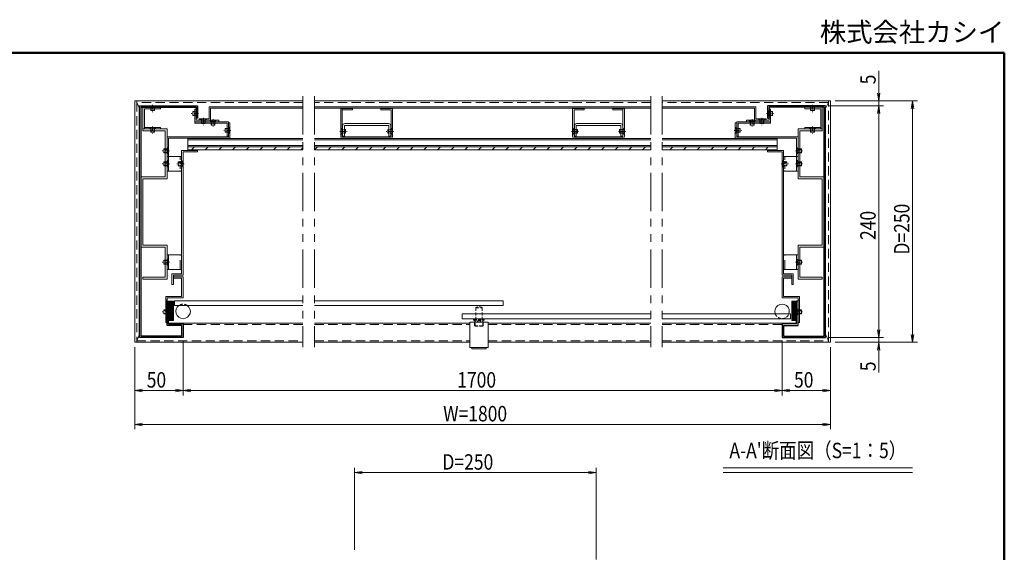
# Model space of a CAD drawing. Extents: x -8881 to 975, y -6233 to 488.
# Drawn here: x -4121 to 975, y -2270 to 488 of the extents above; entities that cross this region are included whole.
import ezdxf
from ezdxf.enums import TextEntityAlignment as Align

# ---------------------------------------------------------------- set-up
doc = ezdxf.new("R2010")
doc.units = 0
doc.header["$LTSCALE"] = 25
for name, pattern in [('CENTER2', [28.575, 19.05, -3.175, 3.175, -3.175]), ('DASHED2', [9.525, 6.35, -3.175]), ('PHANTOM2', [31.75, 15.875, -3.175, 3.175, -3.175, 3.175, -3.175])]:
    doc.linetypes.add(name, pattern=pattern)
doc.layers.add('_C01', color=7, linetype='CONTINUOUS')
for name, color, linetype, lineweight in [('AM_0', 7, 'CONTINUOUS', 20), ('AM_1', 41, 'CONTINUOUS', 50), ('AM_11', 3, 'PHANTOM2', 9), ('AM_2', 121, 'CONTINUOUS', 9), ('AM_3', 6, 'DASHED2', 9), ('AM_5', 3, 'CONTINUOUS', 9), ('AM_6', 2, 'CONTINUOUS', 9), ('AM_7', 4, 'CENTER2', 9), ('AM_8', 1, 'CONTINUOUS', 9), ('AM_BOR', 7, 'CONTINUOUS', 9), ('CONT_M_6', 6, 'CONTINUOUS', 20)]:
    doc.layers.add(name, color=color, linetype=linetype, lineweight=lineweight)
doc.styles.get("Standard").update_dxf_attribs({"font": 'romans.shx', "width": 0.83, "bigfont": 'extfont.shx'})

msp = doc.modelspace()

# ---------------------------------------------------------------- linework, layer by layer
at = {"layer": '_C01', "color": 7}
for p, q in [((-3500.1, -1157.5), (-3500.1, 42.5)), ((-3500.1, 42.5), (-3200.1, 42.5)), ((-3492.6, -1150), (-3492.6, 35)), ((-3492.6, 35), (-3207.6, 35)), ((-3207.6, 35), (-3207.6, -22.5)), ((-3200.1, 42.5), (-3200.1, -22.5)), ((-250.1, 42.5), (-250.1, -22.5)), ((49.9, 42.5), (-250.1, 42.5)), ((-242.6, 35), (-242.6, -22.5)), ((42.4, 35), (-242.6, 35)), ((42.4, -1150), (42.4, 35)), ((49.9, -1157.5), (49.9, 42.5)), ((-3200.1, -22.5), (-3207.6, -22.5)), ((-250.1, -22.5), (-242.6, -22.5)), ((-3357.6, -970), (-3350.1, -970)), ((-3357.6, -1095), (-3357.6, -970)), ((-3350.1, -1087.5), (-3350.1, -970)), ((-92.6, -970), (-100.1, -970)), ((-100.1, -1087.5), (-100.1, -970)), ((-92.6, -1095), (-92.6, -970)), ((-3282.6, -1095), (-3357.6, -1095)), ((-3350.1, -1087.5), (-3275.1, -1087.5)), ((-3282.6, -1095), (-3282.6, -1150)), ((-3275.1, -1087.5), (-3275.1, -1157.5)), ((-175.1, -1087.5), (-175.1, -1157.5)), ((-100.1, -1087.5), (-175.1, -1087.5)), ((-167.6, -1095), (-167.6, -1150)), ((-167.6, -1095), (-92.6, -1095)), ((-3275.1, -1157.5), (-3500.1, -1157.5)), ((-3282.6, -1150), (-3492.6, -1150)), ((-175.1, -1157.5), (49.9, -1157.5)), ((-167.6, -1150), (42.4, -1150))]:
    msp.add_line(p, q, dxfattribs=at)
at = {"layer": 'AM_0'}
for p, q in [((-3525.1, 67.5), (-3525.1, -1182.5)), ((-2655.1, 67.5), (-3525.1, 67.5)), ((-3515.1, 67.5), (-3515.1, 60)), ((-3500.1, 29.1), (-3515.1, 60)), ((-855.1, 67.5), (-2595.1, 67.5)), ((74.9, 67.5), (-795.1, 67.5)), ((49.9, 29.1), (64.9, 60)), ((64.9, 60), (64.9, 67.5)), ((74.9, -1182.5), (74.9, 67.5)), ((-3482.6, 35), (-3482.6, -77.5)), ((-3392.6, 35), (-3482.6, 35)), ((-3475.1, 27.5), (-3475.1, -77.5)), ((-3392.6, 27.5), (-3475.1, 27.5)), ((-3392.6, 27.5), (-3392.6, 35)), ((-3215.1, -40), (-3215.1, 25)), ((-3215.1, 25), (-3207.6, 25)), ((-3207.6, -32.5), (-3207.6, 25)), ((-242.6, -32.5), (-242.6, 25)), ((-235.1, 25), (-242.6, 25)), ((-235.1, -40), (-235.1, 25)), ((-57.6, 27.5), (-57.6, 35)), ((-57.6, 35), (32.4, 35)), ((-57.6, 27.5), (24.9, 27.5)), ((24.9, 27.5), (24.9, -77.5)), ((32.4, 35), (32.4, -77.5)), ((-3215.1, -40), (-3090.1, -40)), ((-3215.1, -40), (-3215.1, -47.5)), ((-3215.1, -40), (-3040.1, -40)), ((-3215.1, -47.5), (-3047.6, -47.5)), ((-3207.6, -32.5), (-3090.1, -32.5)), ((-3090.1, -32.5), (-3090.1, -40)), ((-3047.6, -47.5), (-3047.6, -115)), ((-3040.1, -40), (-3040.1, -115)), ((-3032.6, -46), (-3040.1, -46)), ((-3040.1, -118.5), (-3040.1, -46)), ((-3040.1, -47.5), (-3040.1, -115)), ((-3032.6, -126), (-3032.6, -46)), ((-417.6, -46), (-410.1, -46)), ((-417.6, -126), (-417.6, -46)), ((-410.1, -40), (-410.1, -115)), ((-235.1, -40), (-410.1, -40)), ((-410.1, -118.5), (-410.1, -46)), ((-410.1, -47.5), (-410.1, -115)), ((-402.6, -47.5), (-402.6, -115)), ((-235.1, -47.5), (-402.6, -47.5)), ((-242.6, -32.5), (-360.1, -32.5)), ((-360.1, -32.5), (-360.1, -40)), ((-235.1, -40), (-360.1, -40)), ((-235.1, -40), (-235.1, -47.5)), ((-3357.6, -77.5), (-3482.6, -77.5)), ((-3482.6, -87.5), (-3482.6, -77.5)), ((-3482.6, -77.5), (-3392.6, -77.5)), ((-3367.6, -87.5), (-3482.6, -87.5)), ((-3392.6, -70), (-3475.1, -70)), ((-3392.6, -77.5), (-3392.6, -70)), ((-3367.6, -87.5), (-3367.6, -325)), ((-3357.6, -77.5), (-3357.6, -335)), ((-92.6, -77.5), (32.4, -77.5)), ((-92.6, -77.5), (-92.6, -335)), ((-82.6, -87.5), (32.4, -87.5)), ((-82.6, -87.5), (-82.6, -325)), ((-57.6, -77.5), (-57.6, -70)), ((-57.6, -70), (24.9, -70)), ((32.4, -77.5), (-57.6, -77.5)), ((32.4, -87.5), (32.4, -77.5)), ((-3357.6, -118.5), (-3357.6, -241)), ((-3040.1, -118.5), (-3357.6, -118.5)), ((-3350.1, -126), (-3350.1, -241)), ((-3032.6, -126), (-3350.1, -126)), ((-3040.1, -115), (-3047.6, -115)), ((-417.6, -126), (-100.1, -126)), ((-410.1, -115), (-402.6, -115)), ((-410.1, -118.5), (-92.6, -118.5)), ((-100.1, -126), (-100.1, -241)), ((-92.6, -118.5), (-92.6, -241)), ((-3282.6, -188.5), (-3282.6, -827.5)), ((-3200.1, -188.5), (-3282.6, -188.5)), ((-3275.1, -196), (-3275.1, -835)), ((-3200.1, -196), (-3275.1, -196)), ((-3200.1, -188.5), (-3200.1, -196)), ((-250.1, -188.5), (-250.1, -196)), ((-250.1, -188.5), (-167.6, -188.5)), ((-250.1, -196), (-175.1, -196)), ((-175.1, -196), (-175.1, -835)), ((-167.6, -188.5), (-167.6, -827.5)), ((-3357.6, -221), (-3357.6, -296)), ((-3282.6, -221), (-3357.6, -221)), ((-3350.1, -241), (-3357.6, -241)), ((-3350.1, -221), (-3350.1, -296)), ((-3282.6, -221), (-3282.6, -296)), ((-167.6, -221), (-167.6, -296)), ((-167.6, -221), (-92.6, -221)), ((-100.1, -221), (-100.1, -296)), ((-100.1, -241), (-92.6, -241)), ((-92.6, -221), (-92.6, -296)), ((-3282.6, -296), (-3357.6, -296)), ((-167.6, -296), (-92.6, -296)), ((-3492.6, -690), (-3492.6, -325)), ((-3492.6, -325), (-3367.6, -325)), ((-3482.6, -680), (-3482.6, -335)), ((-3482.6, -335), (-3357.6, -335)), ((32.4, -335), (-92.6, -335)), ((42.4, -325), (-82.6, -325)), ((32.4, -680), (32.4, -335)), ((42.4, -690), (42.4, -325)), ((-3492.6, -690), (-3367.6, -690)), ((-3482.6, -680), (-3357.6, -680)), ((-3367.6, -690), (-3367.6, -845)), ((-3357.6, -680), (-3357.6, -855)), ((-92.6, -680), (-92.6, -855)), ((32.4, -680), (-92.6, -680)), ((-82.6, -690), (-82.6, -845)), ((42.4, -690), (-82.6, -690)), ((-3367.6, -730), (-3367.6, -805)), ((-82.6, -730), (-82.6, -805)), ((-3367.6, -845), (-3482.6, -845)), ((-3482.6, -855), (-3482.6, -845)), ((-3357.6, -855), (-3482.6, -855)), ((-3332.6, -827.5), (-3332.6, -882.5)), ((-3282.6, -827.5), (-3332.6, -827.5)), ((-3325.1, -882.5), (-3325.1, -835)), ((-3275.1, -835), (-3325.1, -835)), ((-3275.1, -842.5), (-3325.1, -842.5)), ((-3325.1, -850), (-3325.1, -842.5)), ((-3282.6, -850), (-3325.1, -850)), ((-3282.6, -850), (-3282.6, -945)), ((-3275.1, -842.5), (-3275.1, -952.5)), ((-175.1, -835), (-125.1, -835)), ((-175.1, -842.5), (-125.1, -842.5)), ((-175.1, -842.5), (-175.1, -952.5)), ((-175.1, -842.5), (-125.1, -842.5)), ((-175.1, -842.5), (-175.1, -952.5)), ((-167.6, -827.5), (-117.6, -827.5)), ((-167.6, -850), (-125.1, -850)), ((-167.6, -850), (-167.6, -945)), ((-167.6, -850), (-125.1, -850)), ((-167.6, -850), (-167.6, -945)), ((-125.1, -882.5), (-125.1, -835)), ((-125.1, -850), (-125.1, -842.5)), ((-125.1, -850), (-125.1, -842.5)), ((-117.6, -827.5), (-117.6, -882.5)), ((-92.6, -855), (32.4, -855)), ((-82.6, -845), (32.4, -845)), ((32.4, -855), (32.4, -845)), ((-3325.1, -882.5), (-3332.6, -882.5)), ((-125.1, -882.5), (-117.6, -882.5)), ((-3282.6, -945), (-3365.1, -945)), ((-3365.1, -945), (-3365.1, -1080)), ((-3357.6, -965), (-3365.1, -965)), ((-3357.6, -952.5), (-3275.1, -952.5)), ((-3357.6, -1080), (-3357.6, -952.5)), ((-92.6, -952.5), (-175.1, -952.5)), ((-92.6, -952.5), (-175.1, -952.5)), ((-167.6, -945), (-85.1, -945)), ((-167.6, -945), (-85.1, -945)), ((-92.6, -1080), (-92.6, -952.5)), ((-92.6, -1080), (-92.6, -952.5)), ((-92.6, -965), (-85.1, -965)), ((-92.6, -965), (-85.1, -965)), ((-85.1, -945), (-85.1, -1080)), ((-85.1, -945), (-85.1, -1080)), ((-3365.1, -1080), (-3357.6, -1080)), ((-3350.1, -1082.5), (-2655.1, -1082.5)), ((-2595.1, -1082.5), (-1790.8, -1082.5)), ((-1790.8, -1078.5), (-1696.8, -1078.5)), ((-1790.8, -1078.5), (-1790.8, -1208.5)), ((-1696.8, -1078.5), (-1696.8, -1208.5)), ((-1696.8, -1082.5), (-855.1, -1082.5)), ((-85.1, -1080), (-92.6, -1080)), ((-85.1, -1080), (-92.6, -1080)), ((-3500.1, -1140.3), (-3515.1, -1175)), ((49.9, -1140.3), (64.9, -1175)), ((-3525.1, -1182.5), (-2655.1, -1182.5)), ((-3515.1, -1175), (-3515.1, -1182.5)), ((-2595.1, -1182.5), (-1790.8, -1182.5)), ((-1696.8, -1208.5), (-1790.8, -1208.5)), ((-1781.3, -1216), (-1781.3, -1208.5)), ((-1706.3, -1216), (-1781.3, -1216)), ((-1706.3, -1216), (-1706.3, -1208.5)), ((-1696.8, -1182.5), (-855.1, -1182.5)), ((-795.1, -1182.5), (74.9, -1182.5)), ((64.9, -1182.5), (64.9, -1175))]:
    msp.add_line(p, q, dxfattribs=at)
at = {"layer": 'AM_0', "color": 4}
for p, q in [((-3140.1, -25), (-3140.1, 37.5)), ((-3140.1, 37.5), (-2655.1, 37.5)), ((-3132.6, 30), (-2655.1, 30)), ((-3132.6, -32.5), (-3132.6, 30)), ((-2595.1, 37.5), (-855.1, 37.5)), ((-2595.1, 30), (-855.1, 30)), ((-795.1, 37.5), (-310.1, 37.5)), ((-795.1, 30), (-317.6, 30)), ((-317.6, -32.5), (-317.6, 30)), ((-310.1, 37.5), (-310.1, -25)), ((-3192.6, -25), (-3192.6, -32.5)), ((-3192.6, -25), (-3140.1, -25)), ((-3192.6, -32.5), (-3132.6, -32.5)), ((-3192.6, -32.5), (-3132.6, -32.5)), ((-257.6, -32.5), (-317.6, -32.5)), ((-310.1, -25), (-257.6, -25)), ((-257.6, -25), (-257.6, -32.5)), ((-3250.1, -171), (-3250.1, -126.5)), ((-3250.1, -126.5), (-2655.1, -126.5)), ((-2595.1, -126.5), (-855.1, -126.5)), ((-795.1, -126.5), (-200.1, -126.5)), ((-200.1, -126.5), (-200.1, -171)), ((-2655.1, -171), (-3250.1, -171)), ((-2655.1, -171), (-3250.1, -171)), ((-3250.1, -171), (-3250.1, -186)), ((-3250.1, -186), (-2655.1, -186)), ((-855.1, -171), (-2595.1, -171)), ((-855.1, -171), (-2595.1, -171)), ((-2595.1, -186), (-855.1, -186)), ((-200.1, -171), (-795.1, -171)), ((-200.1, -171), (-795.1, -171)), ((-795.1, -186), (-200.1, -186)), ((-200.1, -186), (-200.1, -171)), ((-2655.1, -966.8), (-3318.8, -966.8)), ((-3318.8, -966.8), (-3318.8, -991.8)), ((-1618.8, -966.8), (-2595.1, -966.8)), ((-1618.8, -991.8), (-1618.8, -966.8)), ((-3318.8, -991.8), (-2655.1, -991.8)), ((-2595.1, -991.8), (-1618.8, -991.8)), ((-855.1, -1035.3), (-1831.3, -1035.3)), ((-1831.3, -1035.3), (-1831.3, -1060.3)), ((-1831.3, -1060.3), (-855.1, -1060.3)), ((-131.3, -1035.3), (-795.1, -1035.3)), ((-795.1, -1060.3), (-131.3, -1060.3)), ((-131.3, -1060.3), (-131.3, -1035.3))]:
    msp.add_line(p, q, dxfattribs=at)
at = {"layer": 'AM_0', "color": 6, "linetype": 'Continuous'}
for p, q in [((-2459.1, 29), (-2459.1, -117)), ((-2459.1, 29), (-2399.1, 29)), ((-2451.6, 29), (-2451.6, -117)), ((-2451.6, 21.5), (-2399.1, 21.5)), ((-2451.6, 21.5), (-2451.6, -118.5)), ((-2399.1, 29), (-2399.1, 21.5)), ((-2251.1, 29), (-2251.1, 21.5)), ((-2191.1, 29), (-2251.1, 29)), ((-2198.6, 21.5), (-2251.1, 21.5)), ((-2198.6, 21.5), (-2198.6, -118.5)), ((-2191.1, 29), (-2191.1, -117)), ((-1259.1, 29), (-1259.1, -117)), ((-1259.1, 29), (-1199.1, 29)), ((-1251.6, 21.5), (-1251.6, -118.5)), ((-1251.6, 21.5), (-1199.1, 21.5)), ((-1199.1, 29), (-1199.1, 21.5)), ((-1051.1, 29), (-1051.1, 21.5)), ((-991.1, 29), (-1051.1, 29)), ((-998.6, 21.5), (-1051.1, 21.5)), ((-998.6, 29), (-998.6, -117)), ((-998.6, 21.5), (-998.6, -118.5)), ((-991.1, 29), (-991.1, -117)), ((-2451.6, -118.5), (-2198.6, -118.5)), ((-2450.1, -126), (-2200.1, -126)), ((-998.6, -118.5), (-1251.6, -118.5)), ((-1000.1, -126), (-1250.1, -126))]:
    msp.add_line(p, q, dxfattribs=at)
at = {"layer": 'AM_0', "color": 5}
for p, q in [((-2211.6, -50), (-2438.6, -50)), ((-1238.6, -50), (-1011.6, -50)), ((-2450.1, -115), (-2450.1, -61.5)), ((-2440.1, -115), (-2440.1, -60)), ((-2210.1, -60), (-2440.1, -60)), ((-2210.1, -115), (-2210.1, -60)), ((-2200.1, -115), (-2200.1, -61.5)), ((-1250.1, -115), (-1250.1, -61.5)), ((-1240.1, -60), (-1010.1, -60)), ((-1240.1, -115), (-1240.1, -60)), ((-1010.1, -115), (-1010.1, -60)), ((-1000.1, -115), (-1000.1, -61.5)), ((-2440.1, -115), (-2450.1, -115)), ((-2200.1, -115), (-2210.1, -115)), ((-1250.1, -115), (-1240.1, -115)), ((-1010.1, -115), (-1000.1, -115))]:
    msp.add_line(p, q, dxfattribs=at)
at = {"layer": 'AM_0', "ltscale": 0.2}
for p, q in [((-3282.6, -730), (-3357.6, -730)), ((-3357.6, -730), (-3357.6, -805)), ((-3350.1, -805), (-3350.1, -730)), ((-3282.6, -730), (-3282.6, -805)), ((-167.6, -730), (-92.6, -730)), ((-167.6, -730), (-167.6, -805)), ((-100.1, -805), (-100.1, -730)), ((-92.6, -730), (-92.6, -805)), ((-3282.6, -805), (-3357.6, -805)), ((-167.6, -805), (-92.6, -805))]:
    msp.add_line(p, q, dxfattribs=at)
at = {"layer": 'AM_0', "color": 5}
for centre, radius, start, end in [((-2438.6, -61.5), 11.5, 90, 180), ((-2211.6, -61.5), 11.5, 0, 90), ((-1238.6, -61.5), 11.5, 90, 180), ((-1011.6, -61.5), 11.5, 0, 90), ((-3275.1, -1022.5), 37.5, 124.9152, 55.0848), ((-175.1, -1022.5), 37.5, 340.1231, 199.8769)]:
    msp.add_arc(centre, radius, start, end, dxfattribs=at)
at = {"layer": 'AM_0', "color": 6, "linetype": 'Continuous'}
for centre, start, end in [((-2450.1, -117), 180, 270), ((-2200.1, -117), 270, 0), ((-1250.1, -117), 180, 270), ((-1000.1, -117), 270, 0)]:
    msp.add_arc(centre, 9, start, end, dxfattribs=at)
at = {"layer": 'AM_0'}
for p in [(-3359.6, -247.5), (-90.6, -247.5), (-3359.6, -767.5), (-90.6, -767.5)]:
    msp.add_point(p, dxfattribs=at)
at = {"layer": 'AM_1'}
for p, q in [((-8775, 317.5), (975, 317.5)), ((975, 317.5), (975, -6232.5))]:
    msp.add_line(p, q, dxfattribs=at)
at = {"layer": 'AM_11', "ltscale": 0.5}
for p, q in [((-2655.1, 92.5), (-2655.1, -1207.5)), ((-2595.1, 92.5), (-2595.1, -1207.5)), ((-855.1, 92.5), (-855.1, -1207.5)), ((-795.1, 92.5), (-795.1, -1207.5))]:
    msp.add_line(p, q, dxfattribs=at)
at = {"layer": 'AM_2'}
for p, q in [((-3250.1, -133.5), (-2655.1, -133.5)), ((-2595.1, -133.5), (-855.1, -133.5)), ((-795.1, -133.5), (-200.1, -133.5)), ((-3250.1, -164), (-2655.1, -164)), ((-2595.1, -164), (-855.1, -164)), ((-795.1, -164), (-200.1, -164)), ((-480.1, -1832.5), (499.9, -1832.5)), ((-480.1, -1857.5), (499.9, -1857.5))]:
    msp.add_line(p, q, dxfattribs=at)
at = {"layer": 'AM_3', "ltscale": 0.3}
for p, q in [((-3515.1, 60), (-3515.1, -1175)), ((-2655.1, 60), (-3515.1, 60)), ((-855.1, 60), (-2595.1, 60)), ((64.9, 60), (-795.1, 60)), ((64.9, -1175), (64.9, 60)), ((-3290.1, -805), (-3290.1, -730)), ((-160.1, -805), (-160.1, -730)), ((-3275.1, -1090), (-2655.1, -1090)), ((-2595.1, -1090), (-1790.8, -1090)), ((-1696.8, -1090), (-855.1, -1090)), ((-795.1, -1090), (-175.1, -1090)), ((-3515.1, -1175), (-2655.1, -1175)), ((-2595.1, -1175), (-1790.8, -1175)), ((-1696.8, -1175), (-855.1, -1175)), ((-795.1, -1175), (64.9, -1175))]:
    msp.add_line(p, q, dxfattribs=at)
at = {"layer": 'AM_3', "ltscale": 0.05}
for p, q in [((-3417.6, 42.5), (-3447.6, 42.5)), ((-3447.6, 42.5), (-3447.6, 41)), ((-3417.6, 41), (-3447.6, 41)), ((-3442.6, 36), (-3447.6, 41)), ((-3422.6, 36), (-3442.6, 36)), ((-3442.6, 36), (-3442.6, 17.5)), ((-3422.6, 17.5), (-3442.6, 17.5)), ((-3440.5, 36), (-3440.5, 17.5)), ((-3424.6, 36), (-3424.6, 17.5)), ((-3417.6, 41), (-3422.6, 36)), ((-3422.6, 36), (-3422.6, 17.5)), ((-3417.6, 42.5), (-3417.6, 41)), ((-3225.1, -7.5), (-3225.1, 12.5)), ((-3206.6, 12.5), (-3225.1, 12.5)), ((-3206.6, 10.4), (-3225.1, 10.4)), ((-3206.6, 12.5), (-3201.6, 17.5)), ((-3206.6, -7.5), (-3206.6, 12.5)), ((-3201.6, -12.5), (-3201.6, 17.5)), ((-3200.1, 17.5), (-3201.6, 17.5)), ((-3200.1, -12.5), (-3200.1, 17.5)), ((-250.1, -12.5), (-250.1, 17.5)), ((-250.1, 17.5), (-248.6, 17.5)), ((-248.6, -12.5), (-248.6, 17.5)), ((-243.6, 12.5), (-248.6, 17.5)), ((-243.6, -7.5), (-243.6, 12.5)), ((-243.6, 12.5), (-225.1, 12.5)), ((-243.6, 10.4), (-225.1, 10.4)), ((-225.1, -7.5), (-225.1, 12.5)), ((-32.6, 42.5), (-2.6, 42.5)), ((-32.6, 42.5), (-32.6, 41)), ((-32.6, 41), (-2.6, 41)), ((-32.6, 41), (-27.6, 36)), ((-27.6, 36), (-7.6, 36)), ((-27.6, 36), (-27.6, 17.5)), ((-27.6, 17.5), (-7.6, 17.5)), ((-25.5, 36), (-25.5, 17.5)), ((-9.6, 36), (-9.6, 17.5)), ((-7.6, 36), (-2.6, 41)), ((-7.6, 36), (-7.6, 17.5)), ((-2.6, 42.5), (-2.6, 41)), ((-3206.6, -5.4), (-3225.1, -5.4)), ((-3206.6, -7.5), (-3225.1, -7.5)), ((-3201.6, -12.5), (-3206.6, -7.5)), ((-3200.1, -12.5), (-3201.6, -12.5)), ((-3155.1, -25), (-3185.1, -25)), ((-3185.1, -25), (-3185.1, -26.5)), ((-3155.1, -26.5), (-3185.1, -26.5)), ((-3180.1, -31.5), (-3185.1, -26.5)), ((-3160.1, -31.5), (-3180.1, -31.5)), ((-3180.1, -31.5), (-3180.1, -50)), ((-3160.1, -50), (-3180.1, -50)), ((-3178, -31.5), (-3178, -50)), ((-3162.1, -31.5), (-3162.1, -50)), ((-3155.1, -26.5), (-3160.1, -31.5)), ((-3160.1, -31.5), (-3160.1, -50)), ((-3155.1, -25), (-3155.1, -26.5)), ((-3105.1, -32.5), (-3135.1, -32.5)), ((-3135.1, -32.5), (-3135.1, -34)), ((-3105.1, -34), (-3135.1, -34)), ((-3130.1, -39), (-3135.1, -34)), ((-3110.1, -39), (-3130.1, -39)), ((-3130.1, -39), (-3130.1, -57.5)), ((-3128, -39), (-3128, -57.5)), ((-3112.1, -39), (-3112.1, -57.5)), ((-3105.1, -34), (-3110.1, -39)), ((-3110.1, -39), (-3110.1, -57.5)), ((-3105.1, -32.5), (-3105.1, -34)), ((-345.1, -32.5), (-315.1, -32.5)), ((-345.1, -32.5), (-345.1, -34)), ((-345.1, -34), (-315.1, -34)), ((-345.1, -34), (-340.1, -39)), ((-340.1, -39), (-320.1, -39)), ((-340.1, -39), (-340.1, -57.5)), ((-338, -39), (-338, -57.5)), ((-322.1, -39), (-322.1, -57.5)), ((-320.1, -39), (-315.1, -34)), ((-320.1, -39), (-320.1, -57.5)), ((-315.1, -32.5), (-315.1, -34)), ((-295.1, -25), (-265.1, -25)), ((-295.1, -25), (-295.1, -26.5)), ((-295.1, -26.5), (-265.1, -26.5)), ((-295.1, -26.5), (-290.1, -31.5)), ((-290.1, -31.5), (-270.1, -31.5)), ((-290.1, -31.5), (-290.1, -50)), ((-290.1, -50), (-270.1, -50)), ((-288, -31.5), (-288, -50)), ((-272.1, -31.5), (-272.1, -50)), ((-270.1, -31.5), (-265.1, -26.5)), ((-270.1, -31.5), (-270.1, -50)), ((-265.1, -25), (-265.1, -26.5)), ((-250.1, -12.5), (-248.6, -12.5)), ((-248.6, -12.5), (-243.6, -7.5)), ((-243.6, -5.4), (-225.1, -5.4)), ((-243.6, -7.5), (-225.1, -7.5)), ((-3417.6, -70), (-3447.6, -70)), ((-3447.6, -70), (-3447.6, -71.5)), ((-3417.6, -71.5), (-3447.6, -71.5)), ((-3442.6, -76.5), (-3447.6, -71.5)), ((-3422.6, -76.5), (-3442.6, -76.5)), ((-3442.6, -76.5), (-3442.6, -95)), ((-3422.6, -95), (-3442.6, -95)), ((-3440.5, -76.5), (-3440.5, -95)), ((-3424.6, -76.5), (-3424.6, -95)), ((-3417.6, -71.5), (-3422.6, -76.5)), ((-3422.6, -76.5), (-3422.6, -95)), ((-3417.6, -70), (-3417.6, -71.5)), ((-3110.1, -57.5), (-3130.1, -57.5)), ((-3057.6, -95), (-3057.6, -75)), ((-3039.1, -75), (-3057.6, -75)), ((-3039.1, -77.1), (-3057.6, -77.1)), ((-3039.1, -92.9), (-3057.6, -92.9)), ((-3039.1, -95), (-3057.6, -95)), ((-3039.1, -75), (-3034.1, -70)), ((-3039.1, -95), (-3039.1, -75)), ((-3034.1, -100), (-3039.1, -95)), ((-3034.1, -100), (-3034.1, -70)), ((-3032.6, -70), (-3034.1, -70)), ((-3032.6, -100), (-3034.1, -100)), ((-3032.6, -100), (-3032.6, -70)), ((-2459.1, -75), (-2459.1, -105)), ((-2459.1, -75), (-2457.6, -75)), ((-2457.6, -75), (-2457.6, -105)), ((-2457.6, -75), (-2452.6, -80)), ((-2452.6, -100), (-2457.6, -105)), ((-2452.6, -80), (-2452.6, -100)), ((-2452.6, -80), (-2434.1, -80)), ((-2452.6, -82.1), (-2434.1, -82.1)), ((-2452.6, -97.9), (-2434.1, -97.9)), ((-2452.6, -100), (-2434.1, -100)), ((-2434.1, -80), (-2434.1, -100)), ((-2216.1, -80), (-2216.1, -100)), ((-2197.6, -80), (-2216.1, -80)), ((-2197.6, -82.1), (-2216.1, -82.1)), ((-2197.6, -97.9), (-2216.1, -97.9)), ((-2197.6, -100), (-2216.1, -100)), ((-2192.6, -75), (-2197.6, -80)), ((-2197.6, -80), (-2197.6, -100)), ((-2197.6, -100), (-2192.6, -105)), ((-2192.6, -75), (-2192.6, -105)), ((-2191.1, -75), (-2192.6, -75)), ((-2191.1, -75), (-2191.1, -105)), ((-1259.1, -75), (-1259.1, -105)), ((-1259.1, -75), (-1257.6, -75)), ((-1257.6, -75), (-1257.6, -105)), ((-1257.6, -75), (-1252.6, -80)), ((-1252.6, -100), (-1257.6, -105)), ((-1252.6, -80), (-1252.6, -100)), ((-1252.6, -80), (-1234.1, -80)), ((-1252.6, -82.1), (-1234.1, -82.1)), ((-1252.6, -97.9), (-1234.1, -97.9)), ((-1252.6, -100), (-1234.1, -100)), ((-1234.1, -80), (-1234.1, -100)), ((-1016.1, -80), (-1016.1, -100)), ((-997.6, -80), (-1016.1, -80)), ((-997.6, -82.1), (-1016.1, -82.1)), ((-997.6, -97.9), (-1016.1, -97.9)), ((-997.6, -100), (-1016.1, -100)), ((-992.6, -75), (-997.6, -80)), ((-997.6, -80), (-997.6, -100)), ((-997.6, -100), (-992.6, -105)), ((-992.6, -75), (-992.6, -105)), ((-991.1, -75), (-992.6, -75)), ((-991.1, -75), (-991.1, -105)), ((-417.6, -100), (-417.6, -70)), ((-417.6, -70), (-416.1, -70)), ((-417.6, -100), (-416.1, -100)), ((-416.1, -100), (-416.1, -70)), ((-411.1, -75), (-416.1, -70)), ((-416.1, -100), (-411.1, -95)), ((-411.1, -95), (-411.1, -75)), ((-411.1, -75), (-392.6, -75)), ((-411.1, -77.1), (-392.6, -77.1)), ((-411.1, -92.9), (-392.6, -92.9)), ((-411.1, -95), (-392.6, -95)), ((-392.6, -95), (-392.6, -75)), ((-340.1, -57.5), (-320.1, -57.5)), ((-32.6, -70), (-2.6, -70)), ((-32.6, -70), (-32.6, -71.5)), ((-32.6, -71.5), (-2.6, -71.5)), ((-32.6, -71.5), (-27.6, -76.5)), ((-27.6, -76.5), (-7.6, -76.5)), ((-27.6, -76.5), (-27.6, -95)), ((-27.6, -95), (-7.6, -95)), ((-25.5, -76.5), (-25.5, -95)), ((-9.6, -76.5), (-9.6, -95)), ((-7.6, -76.5), (-2.6, -71.5)), ((-7.6, -76.5), (-7.6, -95)), ((-2.6, -70), (-2.6, -71.5)), ((-2459.1, -105), (-2457.6, -105)), ((-2191.1, -105), (-2192.6, -105)), ((-1259.1, -105), (-1257.6, -105)), ((-991.1, -105), (-992.6, -105)), ((-3375.1, -201), (-3375.1, -181)), ((-3356.6, -181), (-3375.1, -181)), ((-3356.6, -183.1), (-3375.1, -183.1)), ((-3356.6, -198.9), (-3375.1, -198.9)), ((-3356.6, -201), (-3375.1, -201)), ((-3356.6, -181), (-3351.6, -176)), ((-3356.6, -201), (-3356.6, -181)), ((-3351.6, -206), (-3356.6, -201)), ((-3351.6, -206), (-3351.6, -176)), ((-3350.1, -176), (-3351.6, -176)), ((-3350.1, -206), (-3350.1, -176)), ((-100.1, -206), (-100.1, -176)), ((-100.1, -176), (-98.6, -176)), ((-98.6, -206), (-98.6, -176)), ((-93.6, -181), (-98.6, -176)), ((-98.6, -206), (-93.6, -201)), ((-93.6, -201), (-93.6, -181)), ((-93.6, -181), (-75.1, -181)), ((-93.6, -183.1), (-75.1, -183.1)), ((-93.6, -198.9), (-75.1, -198.9)), ((-93.6, -201), (-75.1, -201)), ((-75.1, -201), (-75.1, -181)), ((-3375.1, -268.5), (-3375.1, -248.5)), ((-3356.6, -248.5), (-3375.1, -248.5)), ((-3356.6, -250.6), (-3375.1, -250.6)), ((-3356.6, -248.5), (-3351.6, -243.5)), ((-3356.6, -268.5), (-3356.6, -248.5)), ((-3350.1, -206), (-3351.6, -206)), ((-3351.6, -273.5), (-3351.6, -243.5)), ((-3350.1, -243.5), (-3351.6, -243.5)), ((-3350.1, -273.5), (-3350.1, -243.5)), ((-3300.1, -268.5), (-3300.1, -248.5)), ((-3281.6, -248.5), (-3300.1, -248.5)), ((-3281.6, -250.6), (-3300.1, -250.6)), ((-3281.6, -248.5), (-3276.6, -243.5)), ((-3281.6, -268.5), (-3281.6, -248.5)), ((-3276.6, -273.5), (-3276.6, -243.5)), ((-3275.1, -243.5), (-3276.6, -243.5)), ((-3275.1, -273.5), (-3275.1, -243.5)), ((-175.1, -273.5), (-175.1, -243.5)), ((-175.1, -243.5), (-173.6, -243.5)), ((-173.6, -273.5), (-173.6, -243.5)), ((-168.6, -248.5), (-173.6, -243.5)), ((-168.6, -268.5), (-168.6, -248.5)), ((-168.6, -248.5), (-150.1, -248.5)), ((-168.6, -250.6), (-150.1, -250.6)), ((-150.1, -268.5), (-150.1, -248.5)), ((-100.1, -206), (-98.6, -206)), ((-100.1, -273.5), (-100.1, -243.5)), ((-100.1, -243.5), (-98.6, -243.5)), ((-98.6, -273.5), (-98.6, -243.5)), ((-93.6, -248.5), (-98.6, -243.5)), ((-93.6, -268.5), (-93.6, -248.5)), ((-93.6, -248.5), (-75.1, -248.5)), ((-93.6, -250.6), (-75.1, -250.6)), ((-75.1, -268.5), (-75.1, -248.5)), ((-3356.6, -266.4), (-3375.1, -266.4)), ((-3356.6, -268.5), (-3375.1, -268.5)), ((-3351.6, -273.5), (-3356.6, -268.5)), ((-3350.1, -273.5), (-3351.6, -273.5)), ((-3281.6, -266.4), (-3300.1, -266.4)), ((-3281.6, -268.5), (-3300.1, -268.5)), ((-3276.6, -273.5), (-3281.6, -268.5)), ((-3275.1, -273.5), (-3276.6, -273.5)), ((-175.1, -273.5), (-173.6, -273.5)), ((-173.6, -273.5), (-168.6, -268.5)), ((-168.6, -266.4), (-150.1, -266.4)), ((-168.6, -268.5), (-150.1, -268.5)), ((-100.1, -273.5), (-98.6, -273.5)), ((-98.6, -273.5), (-93.6, -268.5)), ((-93.6, -266.4), (-75.1, -266.4)), ((-93.6, -268.5), (-75.1, -268.5)), ((-3375.1, -777.5), (-3375.1, -757.5)), ((-3356.6, -757.5), (-3375.1, -757.5)), ((-3356.6, -759.6), (-3375.1, -759.6)), ((-3356.6, -757.5), (-3351.6, -752.5)), ((-3356.6, -777.5), (-3356.6, -757.5)), ((-3351.6, -782.5), (-3351.6, -752.5)), ((-3350.1, -752.5), (-3351.6, -752.5)), ((-3350.1, -782.5), (-3350.1, -752.5)), ((-100.1, -782.5), (-100.1, -752.5)), ((-100.1, -752.5), (-98.6, -752.5)), ((-98.6, -782.5), (-98.6, -752.5)), ((-93.6, -757.5), (-98.6, -752.5)), ((-93.6, -777.5), (-93.6, -757.5)), ((-93.6, -757.5), (-75.1, -757.5)), ((-93.6, -759.6), (-75.1, -759.6)), ((-75.1, -777.5), (-75.1, -757.5)), ((-3356.6, -775.4), (-3375.1, -775.4)), ((-3356.6, -777.5), (-3375.1, -777.5)), ((-3351.6, -782.5), (-3356.6, -777.5)), ((-3350.1, -782.5), (-3351.6, -782.5)), ((-100.1, -782.5), (-98.6, -782.5)), ((-98.6, -782.5), (-93.6, -777.5)), ((-93.6, -775.4), (-75.1, -775.4)), ((-93.6, -777.5), (-75.1, -777.5)), ((-3375.1, -1035), (-3375.1, -1015)), ((-3356.6, -1015), (-3375.1, -1015)), ((-3356.6, -1017.1), (-3375.1, -1017.1)), ((-3356.6, -1015), (-3351.6, -1010)), ((-3356.6, -1035), (-3356.6, -1015)), ((-3351.6, -1040), (-3351.6, -1010)), ((-3350.1, -1010), (-3351.6, -1010)), ((-3350.1, -1040), (-3350.1, -1010)), ((-100.1, -1040), (-100.1, -1010)), ((-100.1, -1010), (-98.6, -1010)), ((-98.6, -1040), (-98.6, -1010)), ((-93.6, -1015), (-98.6, -1010)), ((-93.6, -1035), (-93.6, -1015)), ((-93.6, -1015), (-75.1, -1015)), ((-93.6, -1017.1), (-75.1, -1017.1)), ((-75.1, -1035), (-75.1, -1015)), ((-3356.6, -1032.9), (-3375.1, -1032.9)), ((-3356.6, -1035), (-3375.1, -1035)), ((-3351.6, -1040), (-3356.6, -1035)), ((-3350.1, -1040), (-3351.6, -1040)), ((-100.1, -1040), (-98.6, -1040)), ((-98.6, -1040), (-93.6, -1035)), ((-93.6, -1032.9), (-75.1, -1032.9)), ((-93.6, -1035), (-75.1, -1035))]:
    msp.add_line(p, q, dxfattribs=at)
at = {"layer": 'AM_3', "ltscale": 0.1}
for p, q in [((-3290.1, -221), (-3290.1, -296)), ((-160.1, -221), (-160.1, -296)), ((-1759.8, -1003.5), (-1759.8, -1078.5)), ((-1759.8, -1003.5), (-1727.8, -1003.5)), ((-1727.8, -1003.5), (-1727.8, -1078.5)), ((-1771.3, -1067), (-1771.3, -1062)), ((-1771.3, -1062), (-1716.3, -1062)), ((-1771.3, -1067), (-1716.3, -1067)), ((-1766.3, -1097), (-1766.3, -1067)), ((-1763.8, -1099.5), (-1763.8, -1067)), ((-1723.8, -1099.5), (-1723.8, -1067)), ((-1721.3, -1097), (-1721.3, -1067)), ((-1716.3, -1067), (-1716.3, -1062)), ((-1766.3, -1097), (-1721.3, -1097)), ((-1763.8, -1099.5), (-1723.8, -1099.5)), ((-1751.3, -1078.5), (-1751.3, -1071)), ((-1751.3, -1071), (-1736.3, -1071)), ((-1736.3, -1078.5), (-1736.3, -1071))]:
    msp.add_line(p, q, dxfattribs=at)
for centre, radius, start, end in [((-3275.1, -1022.5), 37.5, 55.0848, 124.9152), ((-1743.8, -1026.6), 28.1, 55.292, 124.708), ((-175.1, -1022.5), 37.5, 199.8769, 340.1231)]:
    msp.add_arc(centre, radius, start, end, dxfattribs=at)
at = {"layer": 'AM_5'}
for p, q in [((324.9, 107.5), (324.9, 223)), ((318.3, 107.5), (324.9, 67.5)), ((331.6, 107.5), (324.9, 67.5)), ((324.9, 67.5), (324.9, 107.5)), ((99.9, 67.5), (524.9, 67.5)), ((99.9, 67.5), (349.9, 67.5)), ((324.9, 42.5), (324.9, 67.5)), ((493.3, 27.5), (499.9, 67.5)), ((506.6, 27.5), (499.9, 67.5)), ((499.9, 67.5), (499.9, 27.5)), ((64.9, 42.5), (349.9, 42.5)), ((64.9, 42.5), (349.9, 42.5)), ((318.3, 2.5), (324.9, 42.5)), ((318.3, 2.5), (324.9, 42.5)), ((331.6, 2.5), (324.9, 42.5)), ((324.9, 42.5), (324.9, 2.5)), ((331.6, 2.5), (324.9, 42.5)), ((324.9, 42.5), (324.9, 2.5)), ((324.9, 2.5), (324.9, -1117.5)), ((324.9, 2.5), (324.9, -37.5)), ((499.9, -1142.5), (499.9, 27.5)), ((318.3, -1117.5), (324.9, -1157.5)), ((318.3, -1117.5), (324.9, -1157.5)), ((324.9, -1117.5), (324.9, -1077.5)), ((331.6, -1117.5), (324.9, -1157.5)), ((324.9, -1157.5), (324.9, -1117.5)), ((331.6, -1117.5), (324.9, -1157.5)), ((324.9, -1157.5), (324.9, -1117.5)), ((64.9, -1157.5), (349.9, -1157.5)), ((64.9, -1157.5), (349.9, -1157.5)), ((324.9, -1157.5), (324.9, -1182.5)), ((493.3, -1142.5), (499.9, -1182.5)), ((506.6, -1142.5), (499.9, -1182.5)), ((499.9, -1182.5), (499.9, -1142.5)), ((-3525.1, -1207.5), (-3525.1, -1632.5)), ((-3525.1, -1207.5), (-3525.1, -1457.5)), ((-3275.1, -1172.5), (-3275.1, -1457.5)), ((-3275.1, -1172.5), (-3275.1, -1457.5)), ((-175.1, -1172.5), (-175.1, -1457.5)), ((-175.1, -1172.5), (-175.1, -1457.5)), ((74.9, -1207.5), (74.9, -1632.5)), ((74.9, -1207.5), (74.9, -1457.5)), ((99.9, -1182.5), (524.9, -1182.5)), ((99.9, -1182.5), (349.9, -1182.5)), ((318.3, -1222.5), (324.9, -1182.5)), ((331.6, -1222.5), (324.9, -1182.5)), ((324.9, -1182.5), (324.9, -1222.5)), ((324.9, -1222.5), (324.9, -1338)), ((-3485.1, -1425.8), (-3525.1, -1432.5)), ((-3315.1, -1425.8), (-3275.1, -1432.5)), ((-3235.1, -1425.8), (-3275.1, -1432.5)), ((-215.1, -1425.8), (-175.1, -1432.5)), ((-135.1, -1425.8), (-175.1, -1432.5)), ((34.9, -1425.8), (74.9, -1432.5)), ((-3485.1, -1439.2), (-3525.1, -1432.5)), ((-3525.1, -1432.5), (-3485.1, -1432.5)), ((-3315.1, -1432.5), (-3485.1, -1432.5)), ((-3315.1, -1439.2), (-3275.1, -1432.5)), ((-3275.1, -1432.5), (-3315.1, -1432.5)), ((-3235.1, -1439.2), (-3275.1, -1432.5)), ((-3275.1, -1432.5), (-3235.1, -1432.5)), ((-215.1, -1432.5), (-3235.1, -1432.5)), ((-215.1, -1439.2), (-175.1, -1432.5)), ((-175.1, -1432.5), (-215.1, -1432.5)), ((-135.1, -1439.2), (-175.1, -1432.5)), ((-175.1, -1432.5), (-135.1, -1432.5)), ((-135.1, -1432.5), (34.9, -1432.5)), ((34.9, -1439.2), (74.9, -1432.5)), ((74.9, -1432.5), (34.9, -1432.5)), ((-3485.1, -1600.8), (-3525.1, -1607.5)), ((-3485.1, -1614.2), (-3525.1, -1607.5)), ((-3525.1, -1607.5), (-3485.1, -1607.5)), ((-3485.1, -1607.5), (34.9, -1607.5)), ((34.9, -1600.8), (74.9, -1607.5)), ((34.9, -1614.2), (74.9, -1607.5)), ((74.9, -1607.5), (34.9, -1607.5)), ((-2387.5, -2257.5), (-2387.5, -1832.5)), ((-1137.5, -2307.5), (-1137.5, -1832.5)), ((-2347.5, -1850.8), (-2387.5, -1857.5)), ((-2347.5, -1864.2), (-2387.5, -1857.5)), ((-2387.5, -1857.5), (-2347.5, -1857.5)), ((-2347.5, -1857.5), (-1177.5, -1857.5)), ((-1177.5, -1850.8), (-1137.5, -1857.5)), ((-1177.5, -1864.2), (-1137.5, -1857.5)), ((-1137.5, -1857.5), (-1177.5, -1857.5))]:
    msp.add_line(p, q, dxfattribs=at)
at = {"layer": 'AM_7', "ltscale": 0.05}
for p, q in [((-3432.6, 47.7), (-3432.6, 10)), ((-3194.8, 2.5), (-3232.6, 2.5)), ((-255.3, 2.5), (-217.6, 2.5)), ((-17.6, 47.7), (-17.6, 10)), ((-3170.1, -19.7), (-3170.1, -57.5)), ((-3120.1, -27.2), (-3120.1, -65)), ((-330.1, -27.2), (-330.1, -65)), ((-280.1, -19.7), (-280.1, -57.5)), ((-3432.6, -64.8), (-3432.6, -102.5)), ((-3027.3, -85), (-3065.1, -85)), ((-2464.3, -90), (-2426.6, -90)), ((-2185.8, -90), (-2223.6, -90)), ((-1264.3, -90), (-1226.6, -90)), ((-985.8, -90), (-1023.6, -90)), ((-422.8, -85), (-385.1, -85)), ((-17.6, -64.8), (-17.6, -102.5)), ((-3344.8, -191), (-3382.6, -191)), ((-105.3, -191), (-67.6, -191)), ((-3344.8, -258.5), (-3382.6, -258.5)), ((-3269.8, -258.5), (-3307.6, -258.5)), ((-180.3, -258.5), (-142.6, -258.5)), ((-105.3, -258.5), (-67.6, -258.5)), ((-3344.8, -767.5), (-3382.6, -767.5)), ((-105.3, -767.5), (-67.6, -767.5)), ((-3344.8, -1025), (-3382.6, -1025)), ((-105.3, -1025), (-67.6, -1025))]:
    msp.add_line(p, q, dxfattribs=at)
at = {"layer": 'AM_8'}
for p, q in [((-3231.1, -186), (-3216.1, -171)), ((-3160.4, -186), (-3145.4, -171)), ((-3089.7, -186), (-3074.7, -171)), ((-3019, -186), (-3004, -171)), ((-2948.3, -186), (-2933.3, -171)), ((-2877.6, -186), (-2862.6, -171)), ((-2806.9, -186), (-2791.9, -171)), ((-2736.2, -186), (-2721.2, -171)), ((-2665.4, -186), (-2655.1, -175.6)), ((-2594.7, -186), (-2579.7, -171)), ((-2524, -186), (-2509, -171)), ((-2453.3, -186), (-2438.3, -171)), ((-2382.6, -186), (-2367.6, -171)), ((-2311.9, -186), (-2296.9, -171)), ((-2241.2, -186), (-2226.2, -171)), ((-2170.5, -186), (-2155.5, -171)), ((-2099.8, -186), (-2084.8, -171)), ((-2029, -186), (-2014, -171)), ((-1958.3, -186), (-1943.3, -171)), ((-1887.6, -186), (-1872.6, -171)), ((-1816.9, -186), (-1801.9, -171)), ((-1746.2, -186), (-1731.2, -171)), ((-1675.5, -186), (-1660.5, -171)), ((-1604.8, -186), (-1589.8, -171)), ((-1534.1, -186), (-1519.1, -171)), ((-1463.4, -186), (-1448.4, -171)), ((-1392.7, -186), (-1377.7, -171)), ((-1321.9, -186), (-1306.9, -171)), ((-1251.2, -186), (-1236.2, -171)), ((-1180.5, -186), (-1165.5, -171)), ((-1109.8, -186), (-1094.8, -171)), ((-1039.1, -186), (-1024.1, -171)), ((-968.4, -186), (-953.4, -171)), ((-897.7, -186), (-882.7, -171)), ((-756.3, -186), (-741.3, -171)), ((-685.5, -186), (-670.5, -171)), ((-614.8, -186), (-599.8, -171)), ((-544.1, -186), (-529.1, -171)), ((-473.4, -186), (-458.4, -171)), ((-402.7, -186), (-387.7, -171)), ((-332, -186), (-317, -171)), ((-261.3, -186), (-246.3, -171)), ((-3350.1, -974.4), (-3345.6, -970)), ((-3350.1, -981.2), (-3338.9, -970)), ((-3350.1, -987.9), (-3332.2, -970)), ((-3350.1, -994.6), (-3325.4, -970)), ((-3325.1, -998.6), (-3350.1, -973.6)), ((-3350.1, -1001.4), (-3325.1, -976.4)), ((-3325.1, -1005.3), (-3350.1, -980.3)), ((-3350.1, -1008.1), (-3325.1, -983.1)), ((-3325.1, -1012), (-3350.1, -987)), ((-3350.1, -1014.8), (-3325.1, -989.8)), ((-3325.1, -1018.8), (-3350.1, -993.8)), ((-3350.1, -1021.6), (-3325.1, -996.6)), ((-3325.1, -1025.5), (-3350.1, -1000.5)), ((-3350.1, -1028.3), (-3325.1, -1003.3)), ((-3325.1, -1032.3), (-3350.1, -1007.3)), ((-3350.1, -1035), (-3325.1, -1010)), ((-3325.1, -1039), (-3350.1, -1014)), ((-3350.1, -1041.8), (-3325.1, -1016.8)), ((-3325.1, -991.8), (-3346.9, -970)), ((-3325.1, -985.1), (-3340.2, -970)), ((-3325.1, -978.4), (-3333.4, -970)), ((-3325.1, -971.6), (-3326.7, -970)), ((-125.1, -975.6), (-119.5, -970)), ((-125.1, -982.3), (-112.7, -970)), ((-125.1, -989), (-106, -970)), ((-125.1, -995.8), (-100.1, -970.8)), ((-100.1, -997.4), (-125.1, -972.4)), ((-125.1, -1002.5), (-100.1, -977.5)), ((-100.1, -1004.2), (-125.1, -979.2)), ((-125.1, -1009.3), (-100.1, -984.3)), ((-100.1, -1010.9), (-125.1, -985.9)), ((-125.1, -1016), (-100.1, -991)), ((-100.1, -1017.6), (-125.1, -992.6)), ((-125.1, -1022.7), (-100.1, -997.7)), ((-100.1, -1024.4), (-125.1, -999.4)), ((-125.1, -1029.5), (-100.1, -1004.5)), ((-100.1, -1031.1), (-125.1, -1006.1)), ((-125.1, -1036.2), (-100.1, -1011.2)), ((-100.1, -1037.8), (-125.1, -1012.8)), ((-125.1, -1042.9), (-100.1, -1017.9)), ((-100.1, -990.7), (-120.7, -970)), ((-100.1, -983.9), (-114, -970)), ((-100.1, -977.2), (-107.3, -970)), ((-100.1, -970.5), (-100.5, -970)), ((-3325.1, -1045.7), (-3350.1, -1020.7)), ((-3350.1, -1048.5), (-3325.1, -1023.5)), ((-3325.1, -1052.5), (-3350.1, -1027.5)), ((-3350.1, -1055.2), (-3325.1, -1030.2)), ((-3325.1, -1059.2), (-3350.1, -1034.2)), ((-3350.1, -1062), (-3325.1, -1037)), ((-3325.1, -1065.9), (-3350.1, -1040.9)), ((-3350.1, -1068.7), (-3325.1, -1043.7)), ((-3327.7, -1070), (-3350.1, -1047.7)), ((-3334.5, -1070), (-3350.1, -1054.4)), ((-3341.2, -1070), (-3350.1, -1061.1)), ((-3347.9, -1070), (-3350.1, -1067.9)), ((-3344.6, -1070), (-3325.1, -1050.4)), ((-3337.9, -1070), (-3325.1, -1057.2)), ((-3331.1, -1070), (-3325.1, -1063.9)), ((-100.1, -1044.6), (-125.1, -1019.6)), ((-125.1, -1049.7), (-100.1, -1024.7)), ((-100.1, -1051.3), (-125.1, -1026.3)), ((-125.1, -1056.4), (-100.1, -1031.4)), ((-100.1, -1058), (-125.1, -1033)), ((-125.1, -1063.1), (-100.1, -1038.1)), ((-100.1, -1064.8), (-125.1, -1039.8)), ((-125.1, -1069.9), (-100.1, -1044.9)), ((-101.6, -1070), (-125.1, -1046.5)), ((-108.3, -1070), (-125.1, -1053.2)), ((-115, -1070), (-125.1, -1060)), ((-121.8, -1070), (-125.1, -1066.7)), ((-118.5, -1070), (-100.1, -1051.6)), ((-111.7, -1070), (-100.1, -1058.3)), ((-105, -1070), (-100.1, -1065.1))]:
    msp.add_line(p, q, dxfattribs=at)
at = {"layer": 'AM_BOR'}
msp.add_line((-795.1, -1082.5), (-100.1, -1082.5), dxfattribs=at)
at = {"layer": 'CONT_M_6'}
for p, q in [((-3350.1, -970), (-3325.1, -970)), ((-3350.1, -1070), (-3350.1, -970)), ((-3325.1, -970), (-3325.1, -1070)), ((-125.1, -970), (-100.1, -970)), ((-125.1, -1070), (-125.1, -970)), ((-100.1, -970), (-100.1, -1070)), ((-3325.1, -1070), (-3350.1, -1070)), ((-100.1, -1070), (-125.1, -1070))]:
    msp.add_line(p, q, dxfattribs=at)

# ---------------------------------------------------------------- texts
at = {"layer": 'AM_5', "linetype": 'Continuous', "width": 0.83}
for s, p in [('5', (309.3, 153.6)), ('240', (309.3, -652.4)), ('D=250', (484.3, -728.2)), ('5', (309.3, -1331.9))]:
    msp.add_text(s, height=80, rotation=90, dxfattribs=at).set_placement(p)
for s, p in [('50', (-3463.3, -1416.9)), ('1700', (-1856.3, -1416.9)), ('50', (-113.3, -1416.9)), ('W=1800', (-1929, -1591.9)), ('D=250', (-1933.2, -1841.9))]:
    msp.add_text(s, height=80, dxfattribs=at).set_placement(p)
at = {"layer": 'AM_6', "width": 0.83}
msp.add_text("A-A'断面図（S=1：5）", height=80, dxfattribs=at).set_placement((9.9, -1807.5), align=Align.BOTTOM_CENTER)
at = {"layer": 'AM_6', "insert": (975, 342.5), "char_height": 100, "width": 3099.37, "attachment_point": 9}
msp.add_mtext('株式会社カシイ', dxfattribs=at)

doc.saveas('drawing.dxf')
